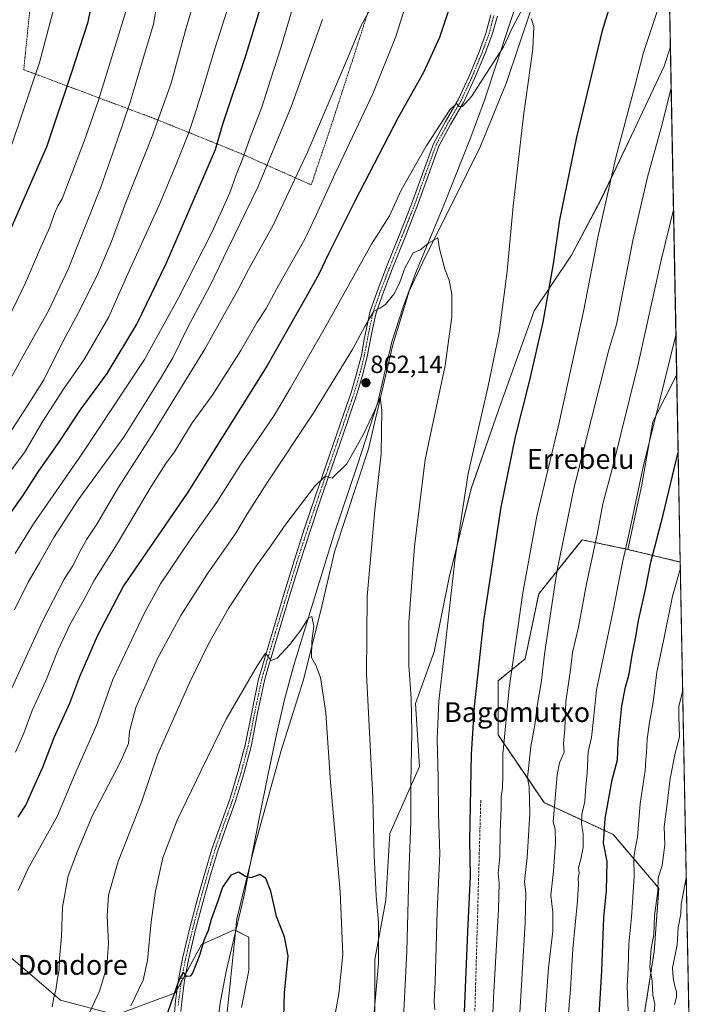
# Model space of a CAD drawing. Units: metres. Extents: x 627357 to 630798, y 4759690 to 4762067.
# Drawn here: x 630523 to 630798, y 4759998 to 4760396 of the extents above; entities that cross this region are included whole.
import ezdxf
from ezdxf.enums import TextEntityAlignment as Align

# ---------------------------------------------------------------- set-up
doc = ezdxf.new("R2010")
doc.units = ezdxf.units.M
doc.header["$MEASUREMENT"] = 0
for name, pattern in [('TRAZO_Y_PUNTO', [1, 0.5, -0.25, 0, -0.25]), ('TRAZOS', [0.75, 0.5, -0.25]), ('TRAZOSX2', [1.5, 1, -0.5])]:
    doc.linetypes.add(name, pattern=pattern)
for name, color, linetype, lineweight in [('Alambrada', 19, 'TRAZOS', 0), ('Arbolado forestal', 92, 'TRAZOS', 0), ('Arbolado forestal CxS', 92, 'Continuous', 0), ('Carátula', 7, 'Continuous', 5), ('Comarca CxS', 133, 'Continuous', 0), ('Comunidad Autónoma CxS', 142, 'Continuous', 0), ('Corriente natural lineal', 142, 'Continuous', 13), ('Curva de nivel maestra', 36, 'Continuous', 30), ('Curva de nivel normal', 36, 'Continuous', 0), ('Entidad de ámbito territorial', 19, 'Continuous', 0), ('Entidad de ámbito territorial CxS', 92, 'Continuous', 0), ('Matorral', 135, 'Continuous', 0), ('Matorral CxS', 135, 'Continuous', 0), ('Municipio CxS', 142, 'Continuous', 0), ('Pastizal CxS', 92, 'Continuous', 0), ('Pista no pavimentada', 254, 'Continuous', 13), ('Pista no pavimentada Cxs', 254, 'Continuous', 0), ('Pista pavimentada eje', 135, 'TRAZO_Y_PUNTO', 0), ('Provincia CxS', 1, 'Continuous', 0), ('Punto de cota en terreno', 7, 'Continuous', 0), ('Rótulo de punto de cota en terreno', 19, 'Continuous', 0), ('Senda', 19, 'TRAZOSX2', 0), ('Texto cartográfico', 19, 'Continuous', 0)]:
    doc.layers.add(name, color=color, linetype=linetype, lineweight=lineweight)
doc.styles.add('Arial', font='txt', dxfattribs={"height": 0.2})

# ---------------------------------------------------------------- blocks, each defined once
blk = doc.blocks.new('*U153')
at = {"layer": 'Pastizal CxS', "color": 92, "linetype": 'Continuous', "lineweight": 0}
for points in [[(630781.76, 4760589.29, 872.64), (630785.67, 4760384.65, 882.97), (630783.08, 4760376.87, 882.98), (630771.11, 4760351.43, 881.29), (630757.65, 4760322.99, 879.08), (630745.68, 4760300.53, 876.76), (630730.71, 4760278.08, 873.57), (630717.25, 4760240.66, 871.84), (630705.28, 4760206.23, 870.65), (630696.3, 4760170.31, 869.35), (630690.32, 4760140.37, 868.28), (630682.84, 4760119.42, 865.48), (630684.33, 4760093.97, 866.09), (630672.36, 4760067.03, 861.78), (630670.87, 4760040.09, 860.9), (630666.38, 4760016.14, 859.2), (630666.38, 4759986.2, 860.25)], [(630612.52, 4759996.68, 847.19), (630615.51, 4760011.65, 848.2), (630615.51, 4760025.12, 848.63), (630609.53, 4760028.11, 848.64), (630596.36, 4760022.13, 850.28), (630585.89, 4760002.67, 849.65), (630561.95, 4759993.69, 856.06), (630539.51, 4759999.67, 864.14), (630518.57, 4760017.64, 870.49)]]:
    blk.add_polyline3d(points, dxfattribs=at)
blk.add_polyline3d([(630788.2, 4760252.4, 896.31), (630789.64, 4760176.61, 904.5), (630768.42, 4760181.69, 895.34), (630774.1, 4760207.73, 895.22), (630778.59, 4760233.18, 894.68), (630788.2, 4760252.4, 896.31)], close=True, dxfattribs=at)
blk = doc.blocks.new('*U178')
at = {"layer": 'Curva de nivel normal', "color": 36, "linetype": 'Continuous', "lineweight": 0}
for points in [[(630686.07, 4760424.3, 880), (630674.9, 4760388.86, 880), (630665.58, 4760365.73, 880), (630650.4, 4760333.5, 880), (630642.67, 4760316.65, 880), (630638.08, 4760307.02, 880), (630626.79, 4760287.04, 880), (630622.51, 4760279.02, 880), (630618.93, 4760273.48, 880), (630612.22, 4760262.02, 880), (630600.77, 4760243.85, 880), (630592.65, 4760232.83, 880), (630585.47, 4760221.05, 880), (630581.96, 4760216.35, 880), (630576.08, 4760207.04, 880), (630562.4, 4760183.96, 880), (630553.21, 4760169.44, 880), (630548.59, 4760160.79, 880), (630543.47, 4760151.72, 880), (630538.46, 4760140.87, 880), (630533.63, 4760128.65, 880), (630528.09, 4760116.69, 880), (630524.76, 4760107.53, 880), (630521.38, 4760099.78, 880)], [(630713.04, 4759974.09, 880), (630714.39, 4760002.98, 880), (630716.33, 4760036.28, 880), (630716.58, 4760046.91, 880), (630716.13, 4760050.94, 880), (630716.82, 4760057.64, 880), (630716.95, 4760067.5, 880), (630717.4, 4760077.06, 880), (630717.38, 4760081.78, 880), (630717.87, 4760085.47, 880), (630718.06, 4760090.61, 880), (630718.01, 4760098.99, 880), (630720.64, 4760125.68, 880), (630726.06, 4760164.12, 880), (630731.7, 4760195.12, 880), (630740.67, 4760232.34, 880), (630750.58, 4760277.72, 880), (630756.54, 4760308.41, 880), (630763.64, 4760339.99, 880), (630771.31, 4760368.84, 880), (630774.76, 4760382.34, 880), (630781.12, 4760401.34, 880)]]:
    blk.add_polyline3d(points, dxfattribs=at)
blk = doc.blocks.new('*U206')
at = {"layer": 'Curva de nivel normal', "color": 36, "linetype": 'Continuous', "lineweight": 0}
blk.add_polyline3d([(630724.67, 4759990.01, 885), (630727.08, 4760030.91, 885), (630727.27, 4760042.9, 885), (630726.74, 4760047.57, 885), (630727.9, 4760057.23, 885), (630728.92, 4760074.9, 885), (630728.67, 4760085.78, 885), (630728.02, 4760089.45, 885), (630729.36, 4760102.15, 885), (630730.96, 4760110.8, 885), (630732.05, 4760119.25, 885), (630733.59, 4760128.68, 885), (630734.78, 4760139.38, 885), (630736.74, 4760152.04, 885), (630739.78, 4760172.68, 885), (630746.84, 4760206.81, 885), (630760.77, 4760262.24, 885), (630763.95, 4760272.6, 885), (630765.61, 4760281.6, 885), (630770.44, 4760306.41, 885), (630776.36, 4760332.01, 885), (630781.92, 4760352.01, 885), (630785.99, 4760367.98, 885)], dxfattribs=at)
blk = doc.blocks.new('*U210')
at = {"layer": 'Curva de nivel normal', "color": 36, "linetype": 'Continuous', "lineweight": 0}
blk.add_polyline3d([(630666.14, 4759994.78, 860), (630667.85, 4760014.58, 860), (630667.79, 4760031.08, 860), (630666.92, 4760041.74, 860), (630666.11, 4760058.11, 860), (630665.5, 4760081.68, 860), (630663.06, 4760131.34, 860), (630663.31, 4760162.68, 860), (630666.3, 4760197.56, 860), (630668.96, 4760220.3, 860), (630669.21, 4760237.88, 860), (630668.58, 4760243.03, 860), (630666.34, 4760237.99, 860), (630661.85, 4760228.26, 860), (630655.01, 4760216.32, 860), (630649.09, 4760210.52, 860), (630646.34, 4760211.27, 860), (630642.01, 4760207.14, 860), (630630.4, 4760191.92, 860), (630624.44, 4760183.1, 860), (630618.23, 4760174.58, 860), (630607.37, 4760157.8, 860), (630599.23, 4760143.55, 860), (630591.53, 4760127.84, 860), (630583.47, 4760109.68, 860), (630578.71, 4760098.68, 860), (630572.15, 4760079.68, 860), (630562.76, 4760055.71, 860), (630558.92, 4760042.11, 860), (630558.4, 4760033.74, 860), (630558.89, 4760022.56, 860), (630558.14, 4760013.16, 860), (630555.2, 4760003.34, 860), (630548.44, 4759988.68, 860)], dxfattribs=at)
blk = doc.blocks.new('*U224')
at = {"layer": 'Curva de nivel normal', "color": 36, "linetype": 'Continuous', "lineweight": 0}
blk.add_polyline3d([(630647.74, 4759980.01, 855), (630651.78, 4760002.24, 855), (630653.41, 4760018.05, 855), (630652.33, 4760043.34, 855), (630648.52, 4760087.52, 855), (630646.63, 4760115.76, 855), (630644.48, 4760129.98, 855), (630642.51, 4760134.97, 855), (630640.78, 4760138.05, 855), (630640.89, 4760144.68, 855), (630641.74, 4760150.76, 855), (630640.91, 4760154.66, 855), (630639.56, 4760154.09, 855), (630636.5, 4760149.07, 855), (630632.06, 4760143.24, 855), (630627.01, 4760137.84, 855), (630624.46, 4760136.86, 855), (630622.3, 4760139.85, 855), (630618.83, 4760134.63, 855), (630606.34, 4760113.1, 855), (630596.23, 4760092.45, 855), (630586.52, 4760072.37, 855), (630580.86, 4760057.12, 855), (630577.88, 4760043.7, 855), (630576.12, 4760031.34, 855), (630574.66, 4760015.68, 855), (630572.82, 4760007.68, 855), (630567.93, 4759997.34, 855)], dxfattribs=at)
blk = doc.blocks.new('*U228')
at = {"layer": 'Curva de nivel normal', "color": 36, "linetype": 'Continuous', "lineweight": 0}
blk.add_polyline3d([(630744.36, 4759992.85, 895), (630745.3, 4760003.99, 895), (630746.3, 4760020.37, 895), (630748.11, 4760039.78, 895), (630748.59, 4760046.68, 895), (630748.45, 4760048.92, 895), (630748.84, 4760050.99, 895), (630748.59, 4760053.23, 895), (630749.56, 4760056.56, 895), (630750.4, 4760061.28, 895), (630750.45, 4760066.88, 895), (630749.8, 4760070.93, 895), (630749.92, 4760074.7, 895), (630751.16, 4760079.83, 895), (630751.38, 4760084.38, 895), (630752.09, 4760091.46, 895), (630752.48, 4760100.01, 895), (630753.78, 4760105.78, 895), (630754.64, 4760113.09, 895), (630755.78, 4760124.96, 895), (630762.38, 4760156.38, 895), (630766.29, 4760176.44, 895), (630768.98, 4760188.36, 895), (630774.96, 4760216.26, 895), (630780.77, 4760239.34, 895), (630787.89, 4760268.28, 895)], dxfattribs=at)
blk = doc.blocks.new('*U243')
at = {"layer": 'Curva de nivel normal', "color": 36, "linetype": 'Continuous', "lineweight": 0}
blk.add_polyline3d([(630735.02, 4759992.17, 890), (630736.45, 4760012.67, 890), (630738.16, 4760027.49, 890), (630738.18, 4760035.1, 890), (630737.44, 4760042.05, 890), (630738.47, 4760051.77, 890), (630739.3, 4760063.34, 890), (630739.09, 4760068.68, 890), (630738.32, 4760071.68, 890), (630739.89, 4760090.68, 890), (630740.88, 4760095.55, 890), (630742.79, 4760099.84, 890), (630742.46, 4760103.37, 890), (630743, 4760109.06, 890), (630743.46, 4760120.21, 890), (630745.34, 4760133.1, 890), (630746.2, 4760140.01, 890), (630748.51, 4760150.34, 890), (630751.78, 4760167.76, 890), (630756.15, 4760187.67, 890), (630758.36, 4760200.09, 890), (630762.22, 4760214.68, 890), (630772.67, 4760256.46, 890), (630781.99, 4760298.49, 890), (630786.93, 4760318.88, 890)], dxfattribs=at)
blk = doc.blocks.new('*U252')
at = {"layer": 'Curva de nivel normal', "color": 36, "linetype": 'Continuous', "lineweight": 0}
for points in [[(630522.39, 4760043.93, 870), (630526.3, 4760052.5, 870), (630538.25, 4760074.16, 870), (630545.16, 4760090.47, 870), (630554.18, 4760111.03, 870), (630560.67, 4760129.22, 870), (630573.34, 4760156.13, 870), (630579.88, 4760167.77, 870), (630591.84, 4760185.55, 870), (630602.65, 4760200.74, 870), (630612.17, 4760215.92, 870), (630625.67, 4760235.83, 870), (630632.3, 4760246.94, 870), (630645.85, 4760270.62, 870), (630664.97, 4760304.99, 870), (630672.22, 4760316.46, 870), (630676.96, 4760326.75, 870), (630687.04, 4760344.51, 870), (630696.64, 4760359.2, 870), (630699.37, 4760361.76, 870), (630700.36, 4760360.56, 870), (630701.79, 4760360.62, 870), (630705.4, 4760364.62, 870), (630718.33, 4760384.64, 870), (630721.88, 4760392.48, 870), (630725.72, 4760399.68, 870)], [(630729.41, 4760396.08, 870), (630730.48, 4760392.82, 870), (630730.08, 4760383.72, 870), (630726.41, 4760356.76, 870), (630722.2, 4760320.34, 870), (630719.73, 4760294.04, 870), (630716.56, 4760269.14, 870), (630712.02, 4760247.04, 870), (630704.02, 4760212.34, 870), (630698.75, 4760178.34, 870), (630695.02, 4760144.9, 870), (630692.16, 4760120.39, 870), (630691.52, 4760105.19, 870), (630691.99, 4760089.42, 870), (630692.08, 4760074.79, 870), (630692.61, 4760058.71, 870), (630691.51, 4760035.51, 870), (630690.7, 4760007.08, 870), (630690.28, 4759999.07, 870), (630690.63, 4759995.72, 870)]]:
    blk.add_polyline3d(points, dxfattribs=at)
blk = doc.blocks.new('*U257')
at = {"layer": 'Curva de nivel maestra', "color": 36, "linetype": 'Continuous', "lineweight": 30}
for points in [[(630699.26, 4760409.3, 875), (630692.43, 4760388.49, 875), (630685.96, 4760374.32, 875), (630675.83, 4760356.17, 875), (630658.3, 4760322.33, 875), (630647.64, 4760301.04, 875), (630643.82, 4760292.9, 875), (630638.5, 4760283.48, 875), (630622.84, 4760255.68, 875), (630590.9, 4760204.88, 875), (630564.88, 4760167.01, 875), (630554.43, 4760146.91, 875), (630547.22, 4760130.24, 875), (630543.14, 4760119.42, 875), (630536.8, 4760105.61, 875), (630532.26, 4760093.57, 875), (630528.46, 4760085.24, 875), (630525.66, 4760078.76, 875), (630522.26, 4760073.5, 875)], [(630702.05, 4759981.88, 875), (630703.89, 4760027.38, 875), (630704.92, 4760049.57, 875), (630704.69, 4760064.28, 875), (630705.43, 4760099.01, 875), (630706.64, 4760118.11, 875), (630710.38, 4760152.84, 875), (630717.36, 4760198.78, 875), (630723.1, 4760227.11, 875), (630728.8, 4760249.45, 875), (630734.31, 4760273.46, 875), (630738.46, 4760297.1, 875), (630741.08, 4760314.74, 875), (630747.89, 4760348.2, 875), (630758.24, 4760391.23, 875), (630761.7, 4760402.69, 875)]]:
    blk.add_polyline3d(points, dxfattribs=at)
blk = doc.blocks.new('*U268')
at = {"layer": 'Curva de nivel maestra', "color": 36, "linetype": 'Continuous', "lineweight": 30}
blk.add_polyline3d([(630629.33, 4759983, 850), (630629.95, 4760002.66, 850), (630631.39, 4760017.54, 850), (630629.97, 4760025.28, 850), (630626.7, 4760033.41, 850), (630624.44, 4760043.62, 850), (630622.42, 4760048.78, 850), (630619.95, 4760050.46, 850), (630616.38, 4760049.12, 850), (630614.1, 4760049.56, 850), (630611.36, 4760051.39, 850), (630608.18, 4760050.18, 850), (630604.89, 4760045.34, 850), (630603.08, 4760040.01, 850), (630600.26, 4760032.18, 850), (630599.05, 4760027.83, 850), (630597.37, 4760023.73, 850), (630595.74, 4760018.15, 850), (630592.76, 4760010.62, 850), (630591.87, 4760009.38, 850), (630590.47, 4760009.2, 850), (630589.03, 4760011.02, 850), (630587.26, 4760007.59, 850), (630580.34, 4759988.08, 850)], dxfattribs=at)
blk = doc.blocks.new('5PATER')
at = {"layer": 'Carátula', "linetype": 'Continuous', "lineweight": 5}
h = blk.add_hatch(color=250, dxfattribs=at)
edge = h.paths.add_edge_path()
edge.add_ellipse((0, 0.01), major_axis=(-1.33, -1.34), ratio=0.999422, start_angle=0, end_angle=360)

msp = doc.modelspace()

# ---------------------------------------------------------------- linework, layer by layer
at = {"layer": 'Alambrada', "color": 19, "linetype": 'TRAZOS', "lineweight": 0}
msp.add_polyline3d([(630527.35, 4760401.94, 933.7), (630524.67, 4760375.44, 932), (630577.46, 4760355.66, 910.72), (630612.46, 4760341.51, 896.01), (630640.69, 4760328.91, 883.78), (630647.16, 4760347.98, 883.41), (630657.71, 4760380.36, 884.57), (630669.12, 4760415.88, 887.03)], dxfattribs=at)
at = {"layer": 'Arbolado forestal', "color": 92, "linetype": 'TRAZOS', "lineweight": 0}
for points in [[(630768.42, 4760181.69, 895.34), (630749.99, 4760185.59, 887.62), (630732.49, 4760163.7, 882.28), (630727.02, 4760137.44, 881.51), (630716.08, 4760128.68, 877.86), (630716.08, 4760106.79, 878.64), (630734.68, 4760079.43, 887.7), (630762.6, 4760066.55, 900.89), (630780.99, 4760044.82, 909.84), (630779.13, 4760019.36, 910.33), (630773.92, 4759986.08, 907.8), (630761.56, 4759979.33, 902.25), (630753.13, 4759969.21, 898.56), (630755.37, 4759941.67, 899.59), (630757.06, 4759915.25, 900.17), (630753.12, 4759889.95, 899.25), (630759.31, 4759877.02, 902.38), (630769.58, 4759877.44, 907.46), (630785.42, 4759879.78, 914.66), (630795.34, 4759878.5, 918.72)], [(630789.64, 4760176.61, 904.5), (630768.42, 4760181.69, 895.34)], [(630789.64, 4760176.61, 904.5), (630795.34, 4759878.5, 918.72)]]:
    msp.add_polyline3d(points, dxfattribs=at)
at = {"layer": 'Arbolado forestal CxS', "color": 92, "linetype": 'Continuous', "lineweight": 0}
msp.add_polyline3d([(630768.42, 4760181.69, 895.34), (630789.64, 4760176.61, 904.5), (630795.34, 4759878.5, 918.72), (630785.42, 4759879.78, 914.66), (630769.58, 4759877.44, 907.46), (630759.31, 4759877.02, 902.38), (630753.12, 4759889.95, 899.25), (630757.06, 4759915.25, 900.17), (630755.37, 4759941.67, 899.59), (630753.13, 4759969.21, 898.56), (630761.56, 4759979.33, 902.25), (630773.92, 4759986.07, 907.8), (630779.13, 4760019.36, 910.33), (630780.99, 4760044.82, 909.84), (630762.6, 4760066.55, 900.89), (630734.68, 4760079.43, 887.7), (630716.08, 4760106.79, 878.64), (630716.08, 4760128.68, 877.86), (630727.02, 4760137.44, 881.51), (630732.49, 4760163.7, 882.28), (630749.99, 4760185.59, 887.62), (630768.42, 4760181.69, 895.34)], close=True, dxfattribs=at)
at = {"layer": 'Comarca CxS', "color": 133, "linetype": 'Continuous', "lineweight": 0}
msp.add_polyline3d([(630797.72, 4759753.82, 911.55), (627400.22, 4759689.89, 1076.5), (627357.2, 4762003.34, 1173.5), (630753.53, 4762067.27, 907.86), (630797.72, 4759753.82, 911.55)], close=True, dxfattribs=at)
msp.add_polyline3d([(630797.72, 4759753.82, 911.55), (627400.22, 4759689.89, 1076.5), (627357.2, 4762003.34, 1173.5), (630753.53, 4762067.27, 907.86), (630797.72, 4759753.82, 911.55)], close=True, dxfattribs=at)
at = {"layer": 'Comunidad Autónoma CxS', "color": 142, "linetype": 'Continuous', "lineweight": 0}
msp.add_polyline3d([(630797.72, 4759753.82, 911.55), (627400.22, 4759689.89, 1076.5), (627357.2, 4762003.34, 1173.5), (630753.53, 4762067.27, 907.86), (630797.72, 4759753.82, 911.55)], close=True, dxfattribs=at)
msp.add_polyline3d([(630797.72, 4759753.82, 911.55), (627400.22, 4759689.89, 1076.5), (627357.2, 4762003.34, 1173.5), (630753.53, 4762067.27, 907.86), (630797.72, 4759753.82, 911.55)], close=True, dxfattribs=at)
at = {"layer": 'Corriente natural lineal', "color": 142, "linetype": 'Continuous', "lineweight": 13}
msp.add_polyline3d([(630725.95, 4760409.67, 870.98), (630710.57, 4760363.18, 868.63), (630705.15, 4760348.23, 868.29), (630694.2, 4760320.78, 866.23), (630682.94, 4760293.51, 863.75), (630677.74, 4760279.61, 863.01), (630673.21, 4760265.48, 861.7), (630667.58, 4760241.23, 860.29), (630659.38, 4760215.82, 858.86), (630649.78, 4760187.53, 857.03), (630633.72, 4760134.99, 854.3), (630629.95, 4760121.04, 853.78), (630626.74, 4760106.96, 852.93), (630623.19, 4760090.33, 852.09), (630619.76, 4760073.68, 851.35), (630613.49, 4760041.36, 849.47), (630606.51, 4760011.85, 847.16), (630604.01, 4759999.21, 846.63), (630602.35, 4759986.45, 845.87)], dxfattribs=at)
at = {"layer": 'Curva de nivel maestra', "color": 36, "linetype": 'Continuous', "lineweight": 30}
for points in [[(630517.89, 4760194.12, 900), (630524.35, 4760203.31, 900), (630530.65, 4760213.14, 900), (630538.57, 4760224.54, 900), (630547.89, 4760238.48, 900), (630558.39, 4760252.68, 900), (630570.3, 4760272.68, 900), (630582.23, 4760297.45, 900), (630602.02, 4760343.2, 900), (630604.93, 4760353.02, 900), (630614.48, 4760381.54, 900), (630631.4, 4760437.16, 900)], [(630267.39, 4759997.06, 925), (630278.02, 4759999.76, 925), (630287.88, 4760000.9, 925), (630295.65, 4760000.37, 925), (630303.24, 4760000.25, 925), (630309.97, 4760001.37, 925), (630317.1, 4760006.29, 925), (630333.25, 4760022.1, 925), (630345.83, 4760036.81, 925), (630355.73, 4760049.36, 925), (630367.77, 4760062.63, 925), (630377.67, 4760074.08, 925), (630388.33, 4760086.7, 925), (630410.96, 4760117.01, 925), (630423.53, 4760136.01, 925), (630434.25, 4760154.02, 925), (630462.24, 4760199.76, 925), (630490.98, 4760249.86, 925), (630506.48, 4760280.72, 925), (630520.14, 4760312.68, 925), (630534.15, 4760344.68, 925), (630543.85, 4760373.58, 925), (630550.68, 4760394.74, 925), (630556.9, 4760425.1, 925)], [(630756.04, 4759980.05, 900), (630757.98, 4760011.52, 900), (630758.75, 4760033.01, 900), (630759.83, 4760044.01, 900), (630760.15, 4760055.65, 900), (630758.7, 4760063.24, 900), (630759.28, 4760072.98, 900), (630762.16, 4760088.68, 900), (630764.3, 4760096.68, 900), (630764.61, 4760103.68, 900), (630766.12, 4760118.51, 900), (630767.48, 4760126.01, 900), (630769.02, 4760131.51, 900), (630770.19, 4760139.01, 900), (630771.77, 4760146.34, 900), (630772.8, 4760152.98, 900), (630775.63, 4760165.57, 900), (630777.71, 4760176.56, 900), (630782.8, 4760195.67, 900), (630788.8, 4760220.94, 900)]]:
    msp.add_polyline3d(points, dxfattribs=at)
at = {"layer": 'Curva de nivel normal', "color": 36, "linetype": 'Continuous', "lineweight": 0}
for points in [[(630254.2, 4759997.53, 930), (630261.12, 4760002.53, 930), (630268.1, 4760004.79, 930), (630280.12, 4760006.09, 930), (630288.39, 4760006.66, 930), (630299.67, 4760010.2, 930), (630314.23, 4760018.61, 930), (630323.51, 4760026.76, 930), (630329.6, 4760036.28, 930), (630346.28, 4760058.66, 930), (630358.36, 4760071.7, 930), (630372.08, 4760085.11, 930), (630384.69, 4760098.88, 930), (630399.79, 4760117.23, 930), (630417.05, 4760142.92, 930), (630444.4, 4760189.89, 930), (630466.03, 4760229.94, 930), (630490.72, 4760279.15, 930), (630505.72, 4760313.58, 930), (630520.01, 4760345.67, 930), (630531.06, 4760378.36, 930), (630539.41, 4760409.94, 930)], [(630595.23, 4760409.38, 910), (630590.15, 4760391.82, 910), (630584.11, 4760370.04, 910), (630576.5, 4760348.58, 910), (630565.89, 4760321.83, 910), (630560.06, 4760306.09, 910), (630554.54, 4760293.06, 910), (630547.8, 4760279.34, 910), (630539.32, 4760263.51, 910), (630532.75, 4760250.23, 910), (630526.03, 4760239.57, 910), (630512.28, 4760218.57, 910)], [(630610.08, 4760410.16, 905), (630601.61, 4760383.43, 905), (630596.49, 4760366.32, 905), (630593.39, 4760356.59, 905), (630591.22, 4760349.7, 905), (630585.72, 4760336.16, 905), (630579.37, 4760320.68, 905), (630566.66, 4760293.01, 905), (630558.96, 4760275.61, 905), (630549.08, 4760258.42, 905), (630540.71, 4760246.41, 905), (630532.42, 4760233.52, 905), (630524.98, 4760220.79, 905), (630519.16, 4760213.11, 905)], [(630514.59, 4760267.34, 920), (630525.38, 4760289.34, 920), (630531.02, 4760302.59, 920), (630535.23, 4760311.8, 920), (630537.06, 4760317.32, 920), (630538.46, 4760320.5, 920), (630540.18, 4760323.27, 920), (630542.69, 4760330.07, 920), (630549.52, 4760347.6, 920), (630554.87, 4760363.07, 920), (630566.9, 4760402.43, 920)], [(630517.7, 4760247.68, 915), (630524.41, 4760259.94, 915), (630534.71, 4760278.08, 915), (630542.61, 4760294.94, 915), (630555.76, 4760328.01, 915), (630562.41, 4760346.82, 915), (630567.68, 4760362.35, 915), (630574.09, 4760383.94, 915), (630577.05, 4760393.79, 915), (630578.45, 4760402.41, 915)], [(630521.25, 4760180.01, 895), (630528.54, 4760192.04, 895), (630548.06, 4760220.13, 895), (630573.37, 4760258.37, 895), (630587.09, 4760283.34, 895), (630600.72, 4760310.01, 895), (630607.8, 4760325.68, 895), (630610.4, 4760333.01, 895), (630613, 4760339.34, 895), (630616, 4760348.01, 895), (630620.76, 4760360.34, 895), (630624.23, 4760371.31, 895), (630628.48, 4760384.21, 895), (630634.17, 4760403.98, 895)], [(630515.3, 4760115.68, 885), (630532.25, 4760152.68, 885), (630540.99, 4760169.68, 885), (630544.48, 4760175.05, 885), (630546.74, 4760179.74, 885), (630550.18, 4760185.8, 885), (630554.2, 4760191.93, 885), (630562.71, 4760206.52, 885), (630576.95, 4760228.65, 885), (630589.34, 4760248.89, 885), (630597.91, 4760262.8, 885), (630606.89, 4760279.05, 885), (630610.95, 4760286.14, 885), (630615.38, 4760294.75, 885), (630625.34, 4760312.68, 885), (630639.3, 4760342.34, 885), (630655.3, 4760380.01, 885), (630660.7, 4760393.01, 885), (630664.23, 4760399.3, 885)], [(630520.94, 4760157.34, 890), (630526.49, 4760168.44, 890), (630531.09, 4760176.24, 890), (630536.77, 4760186.56, 890), (630546.62, 4760201.7, 890), (630565.11, 4760227.05, 890), (630579.89, 4760250.68, 890), (630584.87, 4760259.02, 890), (630591.02, 4760271.73, 890), (630599.79, 4760288.02, 890), (630607.2, 4760303.34, 890), (630619.14, 4760328.04, 890), (630632.55, 4760360.47, 890), (630645.21, 4760395.75, 890)], [(630536.13, 4759997.01, 865), (630536.81, 4760000.68, 865), (630537.56, 4760003.64, 865), (630538.24, 4760008.36, 865), (630538.96, 4760011.96, 865), (630539.15, 4760016.49, 865), (630539.9, 4760025.31, 865), (630540.34, 4760037.27, 865), (630542.6, 4760049.89, 865), (630546.32, 4760059.8, 865), (630552.25, 4760073.93, 865), (630563.78, 4760095.85, 865), (630566.99, 4760103.36, 865), (630567.36, 4760108.24, 865), (630569.9, 4760117.82, 865), (630578.68, 4760137.68, 865), (630588.07, 4760155.01, 865), (630598.72, 4760171.65, 865), (630610.29, 4760188.29, 865), (630614.95, 4760196.19, 865), (630622.73, 4760208.51, 865), (630641.44, 4760236.62, 865), (630657.53, 4760262.68, 865), (630662.27, 4760271.75, 865), (630665.9, 4760277.96, 865), (630668.34, 4760279.14, 865), (630670.68, 4760280.65, 865), (630674.04, 4760284.82, 865), (630676.3, 4760289.26, 865), (630678.46, 4760295.32, 865), (630681.88, 4760301.48, 865), (630684.66, 4760302.68, 865), (630688.34, 4760305.55, 865), (630691.73, 4760307.57, 865), (630692.53, 4760303.14, 865), (630694.58, 4760294.92, 865), (630696.36, 4760290.47, 865), (630697.47, 4760284.69, 865), (630697.46, 4760275.61, 865), (630694.76, 4760255.94, 865), (630686.74, 4760218.04, 865), (630682.31, 4760182.87, 865), (630680.12, 4760152.34, 865), (630680.02, 4760135.01, 865), (630681.09, 4760121.54, 865), (630681.36, 4760107.86, 865), (630680.95, 4760087.48, 865), (630680.9, 4760071.68, 865), (630680.05, 4760050.24, 865), (630679.26, 4760019.31, 865), (630677.76, 4759989.85, 865)], [(630768.55, 4759995.34, 905), (630768.15, 4760005.32, 905), (630768.65, 4760012.38, 905), (630768.94, 4760022.44, 905), (630770.01, 4760033.18, 905), (630771.05, 4760049.44, 905), (630770.95, 4760057.11, 905), (630771.46, 4760060.77, 905), (630772.41, 4760065.47, 905), (630773.39, 4760078.99, 905), (630775.43, 4760092.46, 905), (630775.76, 4760096.96, 905), (630776.07, 4760099.65, 905), (630776.3, 4760105, 905), (630777.17, 4760111.77, 905), (630778.66, 4760120.04, 905), (630780.16, 4760132.1, 905), (630783.06, 4760145.4, 905), (630786.53, 4760162.87, 905), (630789.49, 4760173.17, 905), (630789.69, 4760174, 905)], [(630778.57, 4759988.68, 910), (630779.4, 4759998.01, 910), (630778.62, 4760001.62, 910), (630778.26, 4760007.26, 910), (630777.42, 4760013.09, 910), (630777.85, 4760020.52, 910), (630778.96, 4760026.22, 910), (630779.26, 4760033.85, 910), (630780.54, 4760043.68, 910), (630780.67, 4760049.01, 910), (630782.32, 4760054.01, 910), (630783.35, 4760062.34, 910), (630783.15, 4760069.68, 910), (630784.41, 4760079.01, 910), (630785.52, 4760089.22, 910), (630787.6, 4760099.45, 910), (630789.34, 4760106.01, 910), (630789.07, 4760114.48, 910), (630789.12, 4760118.4, 910), (630790.63, 4760124.78, 910)], [(630787.28, 4759997.94, 915), (630788.18, 4760000.8, 915), (630788.18, 4760003.01, 915), (630787.4, 4760005.34, 915), (630786.81, 4760008.68, 915), (630786.49, 4760012.68, 915), (630788.43, 4760022.01, 915), (630788.74, 4760029.01, 915), (630789.89, 4760034.53, 915), (630789.98, 4760038.47, 915), (630792.04, 4760049.01, 915), (630792.08, 4760049.31, 915)]]:
    msp.add_polyline3d(points, dxfattribs=at)
at = {"layer": 'Entidad de ámbito territorial', "color": 19, "linetype": 'Continuous', "lineweight": 0}
msp.add_polyline3d([(630729.43, 4760399.86, 870.04), (630719.55, 4760370.3, 868.59), (630709.04, 4760344.54, 868.09), (630697.68, 4760321.67, 866.4), (630686.79, 4760299.96, 864.03), (630680.23, 4760286.02, 863.3), (630673.66, 4760264.32, 861.62), (630663.78, 4760222.29, 859.16), (630650.08, 4760180.78, 856.72), (630644.59, 4760157.08, 855.61), (630637.47, 4760128.63, 854.28), (630628.56, 4760100.5, 852.65), (630617.71, 4760061.11, 850.52), (630610.72, 4760032.53, 848.99), (630607.89, 4760005.1, 846.96), (630603.65, 4759965.8, 844.76)], dxfattribs=at)
msp.add_polyline3d([(630729.43, 4760399.86, 870.04), (630719.55, 4760370.3, 868.59), (630709.04, 4760344.54, 868.09), (630697.68, 4760321.67, 866.4), (630686.79, 4760299.96, 864.03), (630680.23, 4760286.02, 863.3), (630673.66, 4760264.32, 861.62), (630663.78, 4760222.29, 859.16), (630650.08, 4760180.78, 856.72), (630644.59, 4760157.08, 855.61), (630637.47, 4760128.63, 854.28), (630628.56, 4760100.5, 852.65), (630617.71, 4760061.11, 850.52), (630610.72, 4760032.53, 848.99), (630607.89, 4760005.1, 846.96), (630603.65, 4759965.8, 844.76)], dxfattribs=at)
at = {"layer": 'Entidad de ámbito territorial CxS', "color": 92, "linetype": 'Continuous', "lineweight": 0}
for points in [[(630782.26, 4760563.23, 869.89), (630797.72, 4759753.82, 911.55)], [(630782.26, 4760563.23, 869.89), (630797.72, 4759753.82, 911.55)], [(630729.43, 4760399.86, 870.04), (630719.55, 4760370.3, 868.59), (630709.04, 4760344.54, 868.09), (630697.68, 4760321.67, 866.4), (630686.79, 4760299.96, 864.03), (630680.23, 4760286.02, 863.3), (630673.66, 4760264.32, 861.62), (630663.78, 4760222.29, 859.16), (630650.08, 4760180.78, 856.72), (630644.59, 4760157.08, 855.61), (630637.47, 4760128.63, 854.28), (630628.56, 4760100.5, 852.65), (630617.71, 4760061.11, 850.52), (630610.72, 4760032.53, 848.99), (630607.89, 4760005.1, 846.96), (630603.65, 4759965.8, 844.76)], [(630603.65, 4759965.8, 844.76), (630607.89, 4760005.1, 846.96), (630610.72, 4760032.53, 848.99), (630617.71, 4760061.11, 850.52), (630628.56, 4760100.5, 852.65), (630637.47, 4760128.63, 854.28), (630644.59, 4760157.08, 855.61), (630650.08, 4760180.78, 856.72), (630663.78, 4760222.29, 859.16), (630673.66, 4760264.32, 861.62), (630680.23, 4760286.02, 863.3), (630686.79, 4760299.96, 864.03), (630697.68, 4760321.67, 866.4), (630709.04, 4760344.54, 868.09), (630719.55, 4760370.3, 868.59), (630729.43, 4760399.86, 870.04)], [(630729.43, 4760399.86, 870.04), (630719.55, 4760370.3, 868.59), (630709.04, 4760344.54, 868.09), (630697.68, 4760321.67, 866.4), (630686.79, 4760299.96, 864.03), (630680.23, 4760286.02, 863.3), (630673.66, 4760264.32, 861.62), (630663.78, 4760222.29, 859.16), (630650.08, 4760180.78, 856.72), (630644.59, 4760157.08, 855.61), (630637.47, 4760128.63, 854.28), (630628.56, 4760100.49, 852.65), (630617.71, 4760061.11, 850.52), (630610.72, 4760032.53, 848.99), (630607.89, 4760005.1, 846.96), (630603.65, 4759965.8, 844.76)], [(630603.65, 4759965.8, 844.76), (630607.89, 4760005.1, 846.96), (630610.72, 4760032.53, 848.99), (630617.71, 4760061.11, 850.52), (630628.56, 4760100.49, 852.65), (630637.47, 4760128.63, 854.28), (630644.59, 4760157.08, 855.61), (630650.08, 4760180.78, 856.72), (630663.78, 4760222.29, 859.16), (630673.66, 4760264.32, 861.62), (630680.23, 4760286.02, 863.3), (630686.79, 4760299.96, 864.03), (630697.68, 4760321.67, 866.4), (630709.04, 4760344.54, 868.09), (630719.55, 4760370.3, 868.59), (630729.43, 4760399.86, 870.04)]]:
    msp.add_polyline3d(points, dxfattribs=at)
at = {"layer": 'Matorral', "color": 135, "linetype": 'Continuous', "lineweight": 0}
for points in [[(630785.67, 4760384.65, 882.97), (630783.08, 4760376.87, 882.98), (630771.11, 4760351.43, 881.29), (630757.64, 4760322.99, 879.08), (630745.68, 4760300.53, 876.76), (630730.71, 4760278.08, 873.57), (630717.25, 4760240.66, 871.84), (630705.28, 4760206.24, 870.65), (630696.3, 4760170.31, 869.35), (630690.32, 4760140.37, 868.28), (630682.84, 4760119.42, 865.48), (630684.33, 4760093.97, 866.09), (630672.36, 4760067.03, 861.78), (630670.87, 4760040.09, 860.9), (630666.38, 4760016.14, 859.2), (630666.38, 4759986.2, 860.25)], [(630785.67, 4760384.65, 882.97), (630788.2, 4760252.4, 896.31)], [(630768.42, 4760181.69, 895.34), (630774.1, 4760207.73, 895.22), (630778.59, 4760233.18, 894.68), (630788.2, 4760252.4, 896.31)], [(630768.42, 4760181.69, 895.34), (630749.99, 4760185.59, 887.62), (630732.49, 4760163.7, 882.28), (630727.02, 4760137.44, 881.51), (630716.08, 4760128.68, 877.86), (630716.08, 4760106.79, 878.64), (630734.68, 4760079.43, 887.7), (630762.6, 4760066.55, 900.89), (630780.99, 4760044.82, 909.84), (630779.13, 4760019.36, 910.33), (630773.92, 4759986.08, 907.8), (630761.56, 4759979.33, 902.25), (630753.13, 4759969.21, 898.56), (630755.37, 4759941.67, 899.59), (630757.06, 4759915.25, 900.17), (630753.12, 4759889.95, 899.25), (630759.31, 4759877.02, 902.38), (630769.58, 4759877.44, 907.46), (630785.42, 4759879.78, 914.66), (630795.34, 4759878.5, 918.72)], [(630612.52, 4759996.68, 847.19), (630615.51, 4760011.65, 848.2), (630615.51, 4760025.12, 848.63), (630610.27, 4760027.74, 848.62), (630609.53, 4760028.11, 848.64), (630596.36, 4760022.13, 850.28), (630590.07, 4760010.43, 850.16), (630588.2, 4760006.97, 849.9), (630586.56, 4760003.92, 849.45), (630585.89, 4760002.67, 849.65), (630561.95, 4759993.69, 856.06), (630539.51, 4759999.67, 864.14), (630518.57, 4760017.64, 870.49)]]:
    msp.add_polyline3d(points, dxfattribs=at)
at = {"layer": 'Matorral CxS', "color": 135, "linetype": 'Continuous', "lineweight": 0}
for points in [[(630666.38, 4759986.2, 860.25), (630666.38, 4760016.14, 859.2), (630670.87, 4760040.09, 860.9), (630672.36, 4760067.03, 861.78), (630684.33, 4760093.97, 866.09), (630682.84, 4760119.42, 865.48), (630690.32, 4760140.37, 868.28), (630696.3, 4760170.31, 869.35), (630705.28, 4760206.23, 870.65), (630717.25, 4760240.66, 871.84), (630730.71, 4760278.08, 873.57), (630745.68, 4760300.53, 876.76), (630757.65, 4760322.99, 879.08), (630771.11, 4760351.43, 881.29), (630783.08, 4760376.87, 882.98), (630785.67, 4760384.65, 882.97), (630788.2, 4760252.4, 896.31), (630788.2, 4760252.4, 896.31), (630778.59, 4760233.18, 894.68), (630774.1, 4760207.73, 895.22), (630768.42, 4760181.69, 895.34), (630749.99, 4760185.59, 887.62), (630732.49, 4760163.7, 882.28), (630727.02, 4760137.44, 881.51), (630716.08, 4760128.68, 877.86), (630716.08, 4760106.79, 878.64), (630734.68, 4760079.43, 887.7), (630762.6, 4760066.55, 900.89), (630780.99, 4760044.82, 909.84), (630779.13, 4760019.36, 910.33), (630773.92, 4759986.07, 907.8)], [(630518.57, 4760017.64, 870.49), (630539.51, 4759999.67, 864.14), (630561.95, 4759993.69, 856.06), (630585.89, 4760002.67, 849.65), (630596.36, 4760022.13, 850.28), (630609.53, 4760028.11, 848.64), (630615.51, 4760025.12, 848.63), (630615.51, 4760011.65, 848.2), (630612.52, 4759996.68, 847.19)]]:
    msp.add_polyline3d(points, dxfattribs=at)
at = {"layer": 'Municipio CxS', "color": 142, "linetype": 'Continuous', "lineweight": 0}
msp.add_polyline3d([(630797.72, 4759753.82, 911.55), (627400.22, 4759689.89, 1076.5), (627361.56, 4761769.08, 1119), (627357.2, 4762003.34, 1173.5), (628436.96, 4762023.66, 972.4), (629621.19, 4762045.96, 805.09), (630753.53, 4762067.27, 907.86), (630771.46, 4761128.8, 808.13), (630797.72, 4759753.82, 911.55)], close=True, dxfattribs=at)
msp.add_polyline3d([(630797.72, 4759753.82, 911.55), (627400.22, 4759689.89, 1076.5), (627361.56, 4761769.08, 1119), (627357.2, 4762003.34, 1173.5), (628436.96, 4762023.66, 972.4), (629621.19, 4762045.96, 805.09), (630753.53, 4762067.27, 907.86), (630771.46, 4761128.8, 808.13), (630797.72, 4759753.82, 911.55)], close=True, dxfattribs=at)
at = {"layer": 'Pastizal CxS', "color": 92, "linetype": 'Continuous', "lineweight": 0}
for points in [[(630781.76, 4760589.29, 872.64), (630785.67, 4760384.65, 882.97)], [(630785.67, 4760384.65, 882.97), (630783.08, 4760376.87, 882.98), (630771.11, 4760351.43, 881.29), (630757.64, 4760322.99, 879.08), (630745.68, 4760300.53, 876.76), (630730.71, 4760278.08, 873.57), (630717.25, 4760240.66, 871.84), (630705.28, 4760206.24, 870.65), (630696.3, 4760170.31, 869.35), (630690.32, 4760140.37, 868.28), (630682.84, 4760119.42, 865.48), (630684.33, 4760093.97, 866.09), (630672.36, 4760067.03, 861.78), (630670.87, 4760040.09, 860.9), (630666.38, 4760016.14, 859.2), (630666.38, 4759986.2, 860.25)], [(630768.42, 4760181.69, 895.34), (630774.1, 4760207.73, 895.22), (630778.59, 4760233.18, 894.68), (630788.2, 4760252.4, 896.31)], [(630788.2, 4760252.4, 896.31), (630789.64, 4760176.61, 904.5)], [(630789.64, 4760176.61, 904.5), (630768.42, 4760181.69, 895.34)], [(630612.52, 4759996.68, 847.19), (630615.51, 4760011.65, 848.2), (630615.51, 4760025.12, 848.63), (630610.27, 4760027.74, 848.62), (630609.53, 4760028.11, 848.64), (630596.36, 4760022.13, 850.28), (630590.07, 4760010.43, 850.16), (630588.2, 4760006.97, 849.9), (630586.56, 4760003.92, 849.45), (630585.89, 4760002.67, 849.65), (630561.95, 4759993.69, 856.06), (630539.51, 4759999.67, 864.14), (630518.57, 4760017.64, 870.49)]]:
    msp.add_polyline3d(points, dxfattribs=at)
at = {"layer": 'Pista no pavimentada', "color": 254, "linetype": 'Continuous', "lineweight": 13}
for points in [[(630585.53, 4759994.6, 849.03), (630585.97, 4759999.37, 849.49), (630587.09, 4760007.94, 850.06), (630588.72, 4760016.46, 850.9), (630591.67, 4760028.85, 850.66), (630594.93, 4760041.17, 850.88), (630597.69, 4760050.96, 850.99), (630600.63, 4760060.69, 851.35), (630604.19, 4760070.74, 851.74), (630607.79, 4760080.78, 851.89), (630611.13, 4760091.67, 852.53), (630614.07, 4760102.67, 852.92), (630616.66, 4760116.02, 853.51), (630619.44, 4760129.29, 854.51), (630620.84, 4760134.13, 854.62), (630622.18, 4760138.8, 854.85), (630625.01, 4760148.3, 855.75), (630629.36, 4760162.68, 856.78), (630633.78, 4760177.04, 857.6), (630638.02, 4760190.22, 858.62), (630642.42, 4760203.34, 859.29), (630650.94, 4760228.04, 861.3), (630653.88, 4760236.58, 861.92), (630656.82, 4760245.13, 862.1), (630659.03, 4760252.61, 863.02), (630660.92, 4760260.17, 863.44), (630662.24, 4760267.31, 864.26), (630662.57, 4760269.08, 864.53), (630664.5, 4760277.9, 865.45), (630667.66, 4760286.88, 865.95), (630671.1, 4760295.76, 866.41), (630676.15, 4760308.46, 866.97), (630681.21, 4760321.16, 867.78), (630685.56, 4760333.37, 868.55), (630689.98, 4760345.55, 869.44), (630694.82, 4760354.47, 869.85), (630699.96, 4760363.27, 870.23), (630704.38, 4760372.84, 870.78), (630708.41, 4760382.6, 871.07), (630711.21, 4760390.02, 871.24), (630713.21, 4760397.64, 871.4)], [(630715.91, 4760397.05, 871.39), (630713.55, 4760389.27, 871.06), (630710.7, 4760381.7, 870.92), (630706.63, 4760371.86, 870.51), (630702.14, 4760362.14, 869.93), (630696.96, 4760353.27, 869.48), (630692.22, 4760344.54, 869.04), (630687.87, 4760332.54, 868.16), (630683.51, 4760320.3, 867.34), (630678.43, 4760307.55, 866.68), (630673.38, 4760294.86, 866), (630669.96, 4760286.03, 865.59), (630666.87, 4760277.23, 864.68), (630666.37, 4760274.93, 864.61), (630664.98, 4760268.59, 864.18), (630663.32, 4760259.65, 863.03), (630661.4, 4760251.96, 862.66), (630659.16, 4760244.38, 861.96), (630653.26, 4760227.24, 861.1), (630649, 4760214.89, 860.23), (630644.75, 4760202.55, 859.33), (630640.35, 4760189.45, 858.43), (630636.12, 4760176.3, 857.52), (630631.7, 4760161.96, 856.63), (630627.36, 4760147.59, 855.58), (630624.54, 4760138.11, 854.9), (630623.49, 4760134.48, 854.58), (630621.83, 4760128.7, 854.37), (630619.07, 4760115.54, 853.5), (630616.46, 4760102.12, 852.9), (630613.49, 4760091, 852.32), (630610.12, 4760080.01, 851.78), (630606.5, 4760069.92, 851.53), (630602.96, 4760059.92, 851.13), (630600.05, 4760050.27, 850.97), (630597.3, 4760040.52, 850.49), (630594.05, 4760028.25, 850.6), (630591.12, 4760015.95, 850.38), (630589.52, 4760007.55, 849.93), (630588.41, 4759999.1, 849.29), (630588.05, 4759995.12, 848.75)]]:
    msp.add_polyline3d(points, dxfattribs=at)
at = {"layer": 'Pista no pavimentada Cxs', "color": 254, "linetype": 'Continuous', "lineweight": 0}
for points in [[(630585.53, 4759994.6, 849.03), (630585.97, 4759999.37, 849.49), (630587.09, 4760007.94, 850.06), (630588.72, 4760016.46, 850.9), (630591.67, 4760028.85, 850.66), (630594.93, 4760041.17, 850.88), (630597.69, 4760050.96, 850.99), (630600.63, 4760060.69, 851.35), (630604.19, 4760070.74, 851.74), (630607.79, 4760080.78, 851.89), (630611.13, 4760091.67, 852.53), (630614.07, 4760102.67, 852.92), (630616.66, 4760116.02, 853.51), (630619.44, 4760129.29, 854.51), (630620.84, 4760134.13, 854.62), (630622.18, 4760138.8, 854.85), (630625.01, 4760148.3, 855.75), (630629.36, 4760162.68, 856.78), (630633.78, 4760177.04, 857.6), (630638.02, 4760190.22, 858.62), (630642.42, 4760203.34, 859.29), (630650.94, 4760228.04, 861.3), (630653.88, 4760236.58, 861.92), (630656.82, 4760245.13, 862.1), (630659.03, 4760252.61, 863.02), (630660.92, 4760260.17, 863.44), (630662.24, 4760267.31, 864.26), (630662.57, 4760269.08, 864.53), (630664.5, 4760277.9, 865.45), (630667.66, 4760286.88, 865.95), (630671.1, 4760295.76, 866.41), (630676.15, 4760308.46, 866.97), (630681.21, 4760321.16, 867.78), (630685.56, 4760333.37, 868.55), (630689.98, 4760345.55, 869.44), (630694.82, 4760354.47, 869.85), (630699.96, 4760363.27, 870.23), (630704.38, 4760372.84, 870.78), (630708.41, 4760382.6, 871.07), (630711.21, 4760390.02, 871.24), (630713.21, 4760397.64, 871.4)], [(630715.91, 4760397.05, 871.39), (630713.55, 4760389.27, 871.06), (630710.7, 4760381.7, 870.92), (630706.63, 4760371.86, 870.51), (630702.14, 4760362.14, 869.93), (630696.96, 4760353.27, 869.48), (630692.22, 4760344.54, 869.04), (630687.87, 4760332.54, 868.16), (630683.51, 4760320.3, 867.34), (630678.43, 4760307.55, 866.68), (630673.38, 4760294.86, 866), (630669.96, 4760286.03, 865.59), (630666.87, 4760277.23, 864.68), (630666.37, 4760274.93, 864.61), (630664.98, 4760268.59, 864.18), (630663.32, 4760259.65, 863.03), (630661.4, 4760251.96, 862.66), (630659.16, 4760244.38, 861.96), (630653.26, 4760227.24, 861.1), (630649, 4760214.89, 860.23), (630644.75, 4760202.55, 859.33), (630640.35, 4760189.45, 858.43), (630636.12, 4760176.3, 857.52), (630631.7, 4760161.96, 856.63), (630627.36, 4760147.59, 855.58), (630624.54, 4760138.11, 854.9), (630623.49, 4760134.48, 854.58), (630621.83, 4760128.7, 854.37), (630619.07, 4760115.54, 853.5), (630616.46, 4760102.12, 852.9), (630613.49, 4760091, 852.32), (630610.12, 4760080.01, 851.78), (630606.5, 4760069.92, 851.53), (630602.96, 4760059.92, 851.13), (630600.05, 4760050.27, 850.97), (630597.3, 4760040.52, 850.49), (630594.05, 4760028.25, 850.6), (630591.12, 4760015.95, 850.38), (630589.52, 4760007.55, 849.93), (630588.41, 4759999.1, 849.29), (630588.05, 4759995.12, 848.75)]]:
    msp.add_polyline3d(points, dxfattribs=at)
at = {"layer": 'Pista pavimentada eje', "color": 135, "linetype": 'TRAZO_Y_PUNTO', "lineweight": 0}
msp.add_polyline3d([(630714.42, 4760397.39, 871.39), (630713.42, 4760393.58, 871.2), (630712.38, 4760389.65, 871.14), (630710.96, 4760385.86, 871.15), (630709.56, 4760382.15, 870.99), (630707.54, 4760377.27, 870.68), (630705.51, 4760372.35, 870.64), (630701.05, 4760362.71, 870.08), (630695.89, 4760353.87, 869.66), (630691.1, 4760345.05, 869.15), (630688.89, 4760338.96, 868.73), (630686.72, 4760332.96, 868.31), (630682.36, 4760320.73, 867.56), (630677.29, 4760308.01, 866.81), (630672.24, 4760295.31, 866.18), (630668.81, 4760286.46, 865.75), (630667.27, 4760282.06, 865.09), (630665.69, 4760277.57, 865.03), (630665.44, 4760276.42, 864.98), (630663.78, 4760268.84, 864.35), (630662.78, 4760263.48, 863.51), (630662.12, 4760259.91, 863.19), (630660.22, 4760252.29, 862.83), (630657.99, 4760244.76, 862.03), (630652.1, 4760227.64, 861.17), (630647.84, 4760215.29, 860.27), (630645.72, 4760209.12, 859.85), (630643.59, 4760202.95, 859.31), (630639.19, 4760189.84, 858.52), (630634.95, 4760176.67, 857.55), (630632.74, 4760169.49, 856.94), (630630.53, 4760162.32, 856.7), (630628.36, 4760155.13, 856.09), (630626.19, 4760147.95, 855.66), (630623.36, 4760138.46, 854.87), (630622.84, 4760136.64, 854.72), (630621.34, 4760131.42, 854.47), (630620.64, 4760129, 854.44), (630617.87, 4760115.78, 853.51), (630616.57, 4760109.11, 853.31), (630615.27, 4760102.4, 852.91), (630612.31, 4760091.34, 852.43), (630608.96, 4760080.4, 851.84), (630605.35, 4760070.33, 851.63), (630601.8, 4760060.31, 851.2), (630600.33, 4760055.44, 851.2), (630598.87, 4760050.62, 850.97), (630596.12, 4760040.85, 850.62), (630592.86, 4760028.55, 850.63), (630589.92, 4760016.21, 850.63), (630589.12, 4760012.01, 850.39), (630588.31, 4760007.75, 849.99), (630587.75, 4760003.46, 849.44), (630587.19, 4759999.24, 849.3), (630587.01, 4759997.25, 849.11)], dxfattribs=at)
at = {"layer": 'Provincia CxS', "color": 1, "linetype": 'Continuous', "lineweight": 0}
msp.add_polyline3d([(630797.72, 4759753.82, 911.55), (627400.22, 4759689.89, 1076.5), (627357.2, 4762003.34, 1173.5), (630753.53, 4762067.27, 907.86), (630797.72, 4759753.82, 911.55)], close=True, dxfattribs=at)
msp.add_polyline3d([(630797.72, 4759753.82, 911.55), (627400.22, 4759689.89, 1076.5), (627357.2, 4762003.34, 1173.5), (630753.53, 4762067.27, 907.86), (630797.72, 4759753.82, 911.55)], close=True, dxfattribs=at)
at = {"layer": 'Senda', "color": 19, "linetype": 'TRAZOSX2', "lineweight": 0}
msp.add_polyline3d([(630709.12, 4760080.38, 876.42), (630706.6, 4759989.76, 876.36), (630706.57, 4759952.78, 877.58), (630706.7, 4759915.81, 878.77), (630705.87, 4759902.93, 878.95), (630705.06, 4759890.05, 878.89), (630705.01, 4759876.92, 879.34), (630705.03, 4759863.79, 879.65), (630704.58, 4759843.69, 879.92), (630704.21, 4759823.58, 880.21), (630705.14, 4759810.53, 880.65), (630707.66, 4759797.66, 881.72), (630710.56, 4759786.45, 882.19), (630713.45, 4759775.26, 882.3), (630714.86, 4759769.65, 882.54), (630719.18, 4759752.34, 883.31)], dxfattribs=at)

# ---------------------------------------------------------------- block references
at = {"layer": 'Curva de nivel maestra', "color": 36, "linetype": 'Continuous', "lineweight": 30}
for name in ['*U257', '*U268']:
    msp.add_blockref(name, (0, 0), dxfattribs=at)
at = {"layer": 'Curva de nivel normal', "color": 36, "linetype": 'Continuous', "lineweight": 0}
for name in ['*U228', '*U252', '*U178', '*U206', '*U243', '*U224', '*U210']:
    msp.add_blockref(name, (0, 0), dxfattribs=at)
at = {"layer": 'Pastizal CxS', "color": 92, "linetype": 'Continuous', "lineweight": 0}
msp.add_blockref('*U153', (0, 0), dxfattribs=at)
at = {"layer": 'Punto de cota en terreno', "linetype": 'Continuous', "lineweight": 0}
msp.add_blockref('5PATER', (630662.79, 4760248.99, 862.14), dxfattribs=at)

# ---------------------------------------------------------------- texts
at = {"layer": 'Rótulo de punto de cota en terreno', "color": 19, "linetype": 'Continuous', "lineweight": 0, "style": 'Arial'}
msp.add_text('862,14', height=7, dxfattribs=at).set_placement((630664.55, 4760250.75), align=Align.BOTTOM_LEFT)
at = {"layer": 'Texto cartográfico', "color": 19, "linetype": 'Continuous', "lineweight": 0, "style": 'Arial'}
for s, p in [('Errebelu', (630749.42, 4760218.23)), ('Bagomutxo', (630723.79, 4760115.99)), ('Dondore', (630544.42, 4760013.92))]:
    msp.add_text(s, height=8, dxfattribs=at).set_placement(p, align=Align.MIDDLE_CENTER)

doc.saveas('drawing.dxf')
